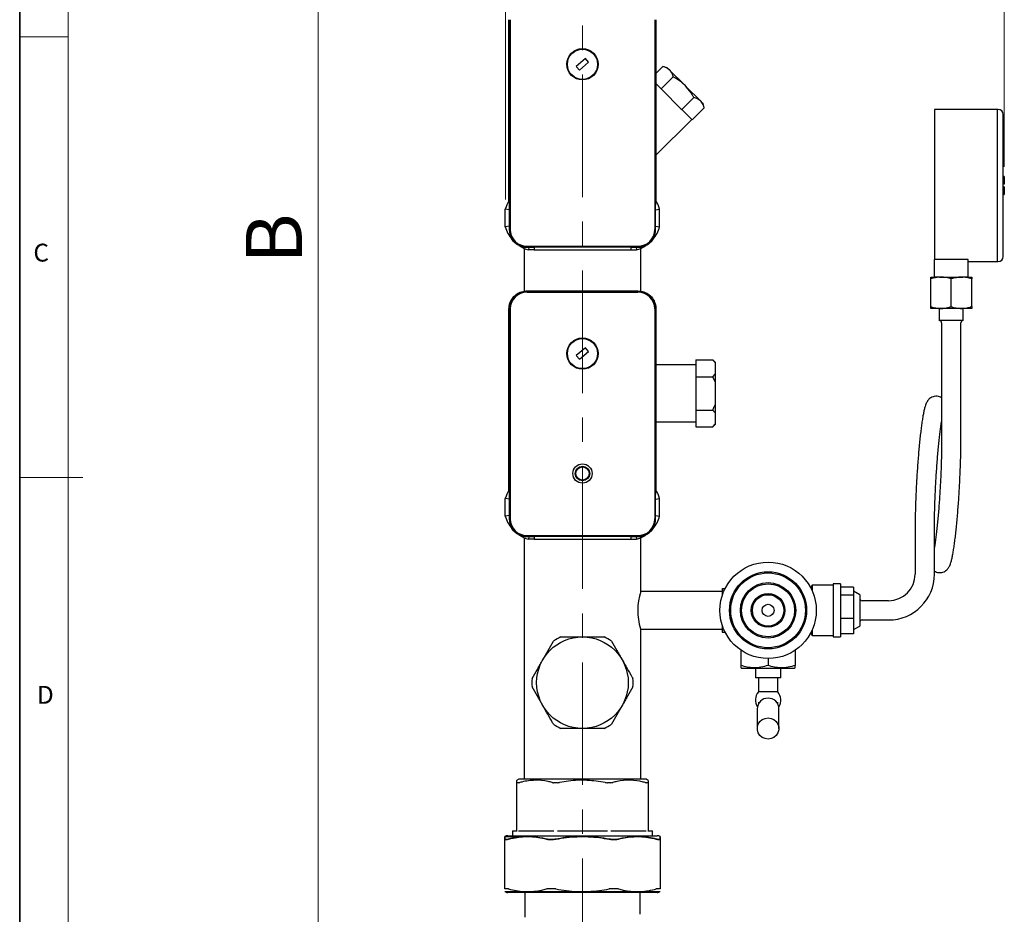
# Model space of a CAD drawing. Units: millimetres. Extents: x 6 to 413, y 7 to 291.
# Drawn here: x 6 to 108, y 104 to 197 of the extents above; entities that cross this region are included whole.
import ezdxf

# ---------------------------------------------------------------- set-up
doc = ezdxf.new("R2010")
doc.units = ezdxf.units.MM
doc.linetypes.add('CENTERX2', pattern=[20.32, 12.7, -2.54, 2.54, -2.54])
doc.styles.add('SLDTEXTSTYLE1', font='TXT', dxfattribs={"width": 0.605})
doc.styles.add('SLDTEXTSTYLE2', font='TXT', dxfattribs={"width": 0.75})
doc.dimstyles.new('SLDDIMSTYLE1', dxfattribs={"dimtxt": 5.650301, "dimasz": 3.302, "dimexe": 0, "dimexo": 0.0625, "dimgap": 1.412575, "dimtad": 1, "dimlfac": 4, "dimrnd": 1e-09, "dimzin": 12, "dimdsep": 46, "dimtxsty": 'SLDTEXTSTYLE1', "dimsah": 1, "dimcen": 0.09, "dimadec": 0, "dimazin": 3, "dimtfac": 1, "dimtofl": 0, "dimtmove": 0, "dimatfit": 3, "dimfxl": 1, "dimfrac": 2, "dimtolj": 1, "dimtzin": 12, "dimarcsym": 0})

# ---------------------------------------------------------------- blocks, each defined once
blk = doc.blocks.new('_D_4')
at = {"color": 7, "linetype": 'Continuous', "lineweight": 0}
for p, q in [((58.36, 249.27), (36.24, 249.27)), ((37.24, 249.27), (37.24, 98.77)), ((58.36, 98.77), (36.24, 98.77))]:
    blk.add_line(p, q, dxfattribs=at)
at = {"color": 7, "linetype": 'Continuous', "lineweight": 18}
for points in [[(37.24, 249.27), (36.73, 245.97), (37.74, 245.97)], [(37.24, 98.77), (37.74, 102.07), (36.73, 102.07)]]:
    blk.add_solid(points, dxfattribs=at)
at = {"color": 7, "linetype": 'Continuous', "lineweight": 18, "insert": (29.73, 171.22), "char_height": 5.82, "attachment_point": 1, "rotation": 90, "style": 'SLDTEXTSTYLE1'}
blk.add_mtext('B', dxfattribs=at)
blk = doc.blocks.new('_D_5')
at = {"color": 7, "linetype": 'Continuous', "lineweight": 0}
for p, q in [((56.64, 177.88), (56.64, 260.6)), ((64.64, 252.79), (64.64, 260.6)), ((64.64, 259.6), (56.64, 259.6))]:
    blk.add_line(p, q, dxfattribs=at)
at = {"color": 7, "linetype": 'Continuous', "lineweight": 18}
for points in [[(56.64, 259.6), (59.94, 259.09), (59.94, 260.11)], [(64.64, 259.6), (61.34, 260.11), (61.34, 259.09)]]:
    blk.add_solid(points, dxfattribs=at)
at = {"color": 7, "linetype": 'Continuous', "lineweight": 18, "insert": (57.84, 267.11), "char_height": 5.82, "attachment_point": 1, "style": 'SLDTEXTSTYLE1'}
blk.add_mtext('C', dxfattribs=at)
blk = doc.blocks.new('_D_6')
at = {"color": 7, "linetype": 'Continuous', "lineweight": 0}
for p, q in [((64.64, 252.79), (64.64, 260.66)), ((108.39, 181.26), (108.39, 260.66)), ((64.64, 259.66), (108.39, 259.66))]:
    blk.add_line(p, q, dxfattribs=at)
at = {"color": 7, "linetype": 'Continuous', "lineweight": 18}
for points in [[(64.64, 259.66), (67.94, 259.15), (67.94, 260.17)], [(108.39, 259.66), (105.09, 260.17), (105.09, 259.15)]]:
    blk.add_solid(points, dxfattribs=at)
at = {"color": 7, "linetype": 'Continuous', "lineweight": 18, "insert": (83.71, 267.17), "char_height": 5.82, "attachment_point": 1, "style": 'SLDTEXTSTYLE1'}
blk.add_mtext('D', dxfattribs=at)

msp = doc.modelspace()

# ---------------------------------------------------------------- linework, layer by layer
at = {"color": 7, "linetype": 'Continuous', "lineweight": 35}
msp.add_line((6.2734, 291.1062), (6.2734, 7.1062), dxfattribs=at)
at = {"color": 7, "linetype": 'Continuous', "lineweight": 18}
for p, q in [((11.2973, 286.1523), (11.2973, 12.1436)), ((6.2734, 194.7523), (11.2973, 194.7523)), ((6.2734, 149.0523), (12.8156, 149.0523))]:
    msp.add_line(p, q, dxfattribs=at)
at = {"color": 7, "linetype": 'CENTERX2', "lineweight": 18}
msp.add_line((64.6376, 251.79), (64.6376, 95.6604), dxfattribs=at)
at = {"color": 7, "linetype": 'Continuous', "lineweight": 25}
for p, q in [((57.0126, 177.7445), (57.0126, 196.5227)), ((57.0876, 174.7706), (57.0876, 196.5227)), ((57.1376, 196.5227), (57.1376, 174.7706)), ((72.1376, 196.5227), (72.1376, 174.7706)), ((72.1876, 196.5227), (72.1876, 174.7706)), ((72.2626, 196.5227), (72.2626, 177.7445)), ((64.9542, 192.4908), (63.9987, 191.6847)), ((64.3211, 191.3026), (65.2766, 192.1086)), ((65.2766, 192.1086), (64.9542, 192.4908)), ((63.9987, 191.6847), (64.3211, 191.3026)), ((72.2626, 190.9333), (72.99, 191.6607)), ((73.4379, 191.5406), (72.99, 191.6607)), ((73.4379, 191.5406), (73.6355, 191.3431)), ((73.6355, 191.3431), (73.7441, 191.2345)), ((73.7441, 191.2345), (75.1887, 189.7899)), ((72.8114, 189.3387), (74.0617, 190.589)), ((72.7611, 189.3891), (72.2756, 189.8746)), ((72.7611, 189.3891), (72.8114, 189.3387)), ((72.8114, 189.3387), (72.912, 189.2381)), ((74.8541, 187.2961), (72.912, 189.2381)), ((75.1887, 189.7899), (75.4059, 189.5727)), ((75.4059, 189.5727), (76.8505, 188.1281)), ((74.9547, 187.1954), (76.205, 188.4457)), ((76.8505, 188.1281), (76.959, 188.0195)), ((76.959, 188.0195), (77.1566, 187.822)), ((74.8541, 187.2961), (74.9547, 187.1954)), ((74.9547, 187.1954), (75.005, 187.1451)), ((75.9761, 186.1741), (75.005, 187.1451)), ((76.0264, 186.1238), (77.2766, 187.3741)), ((77.2766, 187.3741), (77.1566, 187.822)), ((107.6376, 187.2009), (101.1376, 187.2009)), ((101.1376, 187.2009), (101.1376, 171.6478)), ((107.7626, 187.2009), (107.6376, 187.2009)), ((107.6376, 187.2009), (107.6376, 171.4509)), ((72.2626, 182.4571), (75.9779, 186.1723)), ((75.9761, 186.1741), (76.0264, 186.1238)), ((108.2626, 171.9509), (108.2626, 186.7009)), ((108.3876, 180.2634), (108.2626, 180.2634)), ((108.3876, 180.2634), (108.3876, 179.4509)), ((108.3876, 179.4509), (108.2626, 179.4509)), ((108.3876, 179.2009), (108.2626, 179.2009)), ((108.3876, 179.2009), (108.3876, 178.3884)), ((108.2626, 178.3884), (108.3876, 178.3884)), ((56.6376, 175.0406), (56.6376, 176.8777)), ((57.0686, 176.8171), (56.6376, 176.8777)), ((57.0686, 176.8171), (57.0686, 175.1013)), ((72.2067, 176.8171), (72.6376, 176.8777)), ((72.2067, 175.1013), (72.2067, 176.8171)), ((72.6376, 175.0406), (72.6376, 176.8777)), ((57.0686, 175.1013), (56.6376, 175.0406)), ((72.2067, 175.1013), (72.6376, 175.0406)), ((58.6001, 172.7979), (58.6001, 168.3648)), ((58.8866, 173.0217), (70.3887, 173.0217)), ((59.6376, 172.9717), (58.8866, 172.9717)), ((59.0716, 172.934), (59.0316, 172.6467)), ((59.6376, 172.6467), (59.0316, 172.6467)), ((59.0716, 172.934), (59.6376, 172.934)), ((59.6376, 172.9717), (59.6376, 172.6467)), ((59.6376, 172.9717), (69.6376, 172.9717)), ((59.6376, 172.6467), (69.6376, 172.6467)), ((62.1376, 173.0217), (62.1376, 172.9717)), ((67.1376, 173.0217), (67.1376, 172.9717)), ((69.6376, 172.9717), (69.6376, 172.6467)), ((70.3887, 172.9717), (69.6376, 172.9717)), ((69.6376, 172.934), (70.2037, 172.934)), ((69.6376, 172.6467), (70.2437, 172.6467)), ((70.2037, 172.934), (70.2437, 172.6467)), ((70.6751, 168.3479), (70.6751, 172.7979)), ((104.6376, 171.6478), (101.1376, 171.6478)), ((101.1376, 169.8259), (101.1376, 171.6478)), ((104.6376, 169.8259), (104.6376, 171.6478)), ((104.6376, 171.4509), (107.6376, 171.4509)), ((107.6376, 171.4509), (107.7626, 171.4509)), ((100.7626, 169.8259), (101.1376, 169.8259)), ((100.7626, 166.7657), (100.7626, 169.6361)), ((101.6687, 169.8259), (101.1376, 169.8259)), ((101.6822, 169.8259), (101.8251, 169.8259)), ((101.8251, 169.8259), (103.9501, 169.8259)), ((102.8876, 166.7657), (102.8876, 169.6361)), ((103.9501, 169.8259), (104.0931, 169.8259)), ((104.6376, 169.8259), (104.0931, 169.8259)), ((104.6376, 169.8259), (105.0126, 169.8259)), ((105.0126, 166.7657), (105.0126, 169.6361)), ((58.8866, 168.3967), (70.3887, 168.3967)), ((58.8866, 168.3217), (70.3887, 168.3217)), ((58.8866, 168.2717), (70.3887, 168.2717)), ((57.0126, 147.7445), (57.0126, 166.5227)), ((57.0876, 144.7706), (57.0876, 166.5227)), ((57.1376, 166.5227), (57.1376, 144.7706)), ((72.1376, 166.5227), (72.1376, 144.7706)), ((72.1876, 166.5227), (72.1876, 144.7706)), ((72.2626, 166.5227), (72.2626, 147.7445)), ((101.8251, 166.5759), (100.7626, 166.5759)), ((101.6376, 166.5759), (101.6376, 165.3259)), ((103.9501, 166.5759), (101.8251, 166.5759)), ((105.0126, 166.5759), (103.9501, 166.5759)), ((104.1376, 165.3259), (104.1376, 166.5759)), ((104.1376, 165.3259), (101.6376, 165.3259)), ((101.8876, 165.0759), (101.8876, 157.63)), ((103.8876, 157.63), (103.8876, 165.0759)), ((64.9542, 162.4908), (63.9987, 161.6847)), ((65.2766, 162.1086), (64.9542, 162.4908)), ((63.9987, 161.6847), (64.3211, 161.3026)), ((64.3211, 161.3026), (65.2766, 162.1086)), ((76.3876, 160.7342), (72.2626, 160.7342)), ((76.3876, 161.2358), (78.1485, 161.2358)), ((76.3876, 161.2358), (76.3876, 159.5037)), ((78.3876, 160.9967), (78.1485, 161.2358)), ((78.3876, 160.9967), (78.3876, 160.9615)), ((78.3876, 160.9615), (78.3876, 159.778)), ((76.3876, 159.5037), (76.3876, 156.0396)), ((76.3876, 159.5037), (78.1485, 159.5037)), ((78.1485, 159.5037), (78.3876, 159.778)), ((78.3876, 158.9552), (78.1485, 159.5037)), ((78.3876, 159.778), (78.3876, 158.9552)), ((78.3876, 158.9552), (78.3876, 156.5882)), ((101.8876, 157.63), (101.8876, 152.9511)), ((103.8876, 152.9511), (103.8876, 157.63)), ((78.3876, 156.5882), (78.3876, 155.7653)), ((76.3876, 156.0396), (76.3876, 154.3076)), ((76.3876, 156.0396), (78.1485, 156.0396)), ((78.3876, 155.7653), (78.3876, 154.5819)), ((72.2626, 154.8092), (76.3876, 154.8092)), ((76.3876, 154.3076), (78.1485, 154.3076)), ((78.1485, 154.3076), (78.3876, 154.5819)), ((78.1485, 154.3076), (78.3876, 154.5467)), ((78.3876, 154.5819), (78.3876, 154.5467)), ((56.6376, 145.0406), (56.6376, 146.8777)), ((57.0686, 146.8171), (56.6376, 146.8777)), ((57.0686, 146.8171), (57.0686, 145.1013)), ((72.2067, 146.8171), (72.6376, 146.8777)), ((72.2067, 145.1013), (72.2067, 146.8171)), ((72.6376, 145.0406), (72.6376, 146.8777)), ((57.0686, 145.1013), (56.6376, 145.0406)), ((72.2067, 145.1013), (72.6376, 145.0406)), ((58.8866, 143.0217), (70.3887, 143.0217)), ((59.6376, 142.9717), (58.8866, 142.9717)), ((59.6376, 142.9717), (59.6376, 142.6467)), ((59.6376, 142.9717), (69.6376, 142.9717)), ((62.1376, 143.0217), (62.1376, 142.9717)), ((67.1376, 143.0217), (67.1376, 142.9717)), ((69.6376, 142.9717), (69.6376, 142.6467)), ((70.3887, 142.9717), (69.6376, 142.9717)), ((99.1376, 143.7006), (99.1376, 139.0217)), ((101.1376, 139.0217), (101.1376, 143.7006)), ((58.6001, 142.7979), (58.6001, 117.7717)), ((59.0716, 142.934), (59.0316, 142.6467)), ((59.6376, 142.6467), (59.0316, 142.6467)), ((59.0716, 142.934), (59.6376, 142.934)), ((59.6376, 142.6467), (69.6376, 142.6467)), ((69.6376, 142.934), (70.2037, 142.934)), ((69.6376, 142.6467), (70.2437, 142.6467)), ((70.2037, 142.934), (70.2437, 142.6467)), ((70.6751, 137.2092), (70.6751, 142.7979)), ((88.465, 137.8967), (88.3035, 137.6169)), ((90.6376, 137.8967), (88.465, 137.8967)), ((88.465, 137.8967), (88.465, 137.2836)), ((91.3876, 138.0217), (90.6376, 138.0217)), ((90.6376, 138.0217), (90.6376, 132.5217)), ((91.3876, 138.0217), (91.3876, 132.5217)), ((79.1376, 137.2092), (70.6751, 137.2092)), ((79.1376, 137.545), (79.4343, 137.545)), ((79.1376, 137.545), (79.1376, 136.8329)), ((92.7626, 137.6907), (91.3876, 137.6907)), ((92.7626, 136.8374), (91.3876, 136.8374)), ((92.7626, 137.6907), (92.7626, 136.8374)), ((93.3876, 136.8967), (92.7626, 137.2717)), ((92.7626, 136.8374), (92.7626, 134.4184)), ((93.3876, 136.8967), (93.3876, 133.6467)), ((96.3876, 136.2717), (93.6376, 136.2717)), ((92.7626, 134.4184), (91.3876, 134.4184)), ((92.7626, 134.4184), (92.7626, 132.8527)), ((93.6376, 134.2717), (96.3876, 134.2717)), ((70.6751, 117.7717), (70.6751, 133.3342)), ((70.6751, 133.3342), (79.1376, 133.3342)), ((79.1376, 133.7104), (79.1376, 132.9984)), ((79.1376, 132.9984), (79.4343, 132.9984)), ((88.3035, 132.9264), (88.465, 132.6467)), ((88.465, 133.2597), (88.465, 132.6467)), ((92.7626, 132.8527), (91.3876, 132.8527)), ((92.7626, 133.2717), (93.3876, 133.6467)), ((88.465, 132.6467), (90.6376, 132.6467)), ((90.6376, 132.5217), (91.3876, 132.5217)), ((81.0731, 131.1391), (81.0731, 129.5603)), ((86.7022, 131.1391), (86.7022, 129.5603)), ((83.8876, 130.2717), (83.8876, 129.5603)), ((81.0731, 129.309), (81.1376, 129.2717)), ((81.1376, 129.2717), (83.8876, 129.2717)), ((82.5751, 129.2717), (82.5751, 128.2717)), ((83.8876, 129.2717), (86.6376, 129.2717)), ((85.2001, 128.2717), (85.2001, 129.2717)), ((86.6376, 129.2717), (86.7022, 129.309)), ((85.2001, 128.2717), (82.5751, 128.2717)), ((82.8876, 128.2717), (82.8876, 126.8093)), ((84.8876, 126.8093), (84.8876, 128.2717)), ((84.8876, 126.8093), (82.8876, 126.8093)), ((82.8876, 125.7594), (82.8876, 125.5642)), ((84.8876, 125.5642), (84.8876, 125.7594)), ((82.7626, 125.0632), (82.7626, 123.0217)), ((85.0126, 123.0217), (85.0126, 125.0632)), ((58.0372, 117.7717), (57.8123, 117.6418)), ((69.3049, 117.7717), (58.0372, 117.7717)), ((71.2381, 117.7717), (69.3049, 117.7717)), ((71.463, 117.6418), (71.2381, 117.7717)), ((57.8251, 112.3967), (57.8251, 117.4185)), ((58.0176, 117.3967), (57.8664, 117.3967)), ((62.0467, 117.3967), (61.6817, 117.3967)), ((67.5935, 117.3967), (67.2286, 117.3967)), ((71.4089, 117.3967), (71.2577, 117.3967)), ((71.4501, 117.4185), (71.4501, 112.3967)), ((57.3876, 112.3967), (57.3876, 111.8967)), ((57.3876, 112.3967), (57.8664, 112.3967)), ((58.0176, 112.3967), (61.6817, 112.3967)), ((62.0467, 112.3967), (67.2286, 112.3967)), ((67.5935, 112.3967), (71.2577, 112.3967)), ((71.4089, 112.3967), (71.8876, 112.3967)), ((71.8876, 111.8967), (71.8876, 112.3967)), ((56.5751, 106.3756), (56.5751, 111.5428)), ((56.5796, 111.8129), (58.9398, 111.8129)), ((56.8495, 111.5217), (56.6145, 111.5217)), ((56.6145, 111.5217), (56.8495, 111.5217)), ((56.8921, 111.8967), (70.1145, 111.8967)), ((61.6467, 111.5217), (61.0794, 111.5217)), ((61.0794, 111.5217), (61.6467, 111.5217)), ((68.1959, 111.5217), (67.6286, 111.5217)), ((67.6286, 111.5217), (68.1959, 111.5217)), ((70.1145, 111.8967), (72.3832, 111.8967)), ((72.6608, 111.5217), (72.4258, 111.5217)), ((72.4258, 111.5217), (72.6608, 111.5217)), ((72.7001, 111.5428), (72.7001, 106.3756)), ((56.8495, 106.3967), (56.6145, 106.3967)), ((61.6467, 106.3967), (61.0794, 106.3967)), ((68.1959, 106.3967), (67.6286, 106.3967)), ((72.6608, 106.3967), (72.4258, 106.3967)), ((56.5796, 106.1054), (70.3355, 106.1054)), ((72.3832, 106.0217), (56.8921, 106.0217)), ((58.6623, 106.0217), (58.6623, 103.4615)), ((70.3355, 106.1054), (72.6957, 106.1054)), ((70.613, 103.7502), (70.613, 106.0217))]:
    msp.add_line(p, q, dxfattribs=at)
at = {"color": 7, "linetype": 'Continuous', "lineweight": 25, "flags": 128}
msp.add_lwpolyline([(83.8876, 124.1152), (84.2046, 124.0709), (84.4959, 123.9416), (84.7379, 123.7378), (84.911, 123.4759), (85.0012, 123.1773), (85.0012, 122.8661), (84.911, 122.5674), (84.7379, 122.3056), (84.4959, 122.1018), (84.2046, 121.9725), (83.8876, 121.9282), (83.5707, 121.9725), (83.2794, 122.1018), (83.0374, 122.3056), (82.8643, 122.5674), (82.7741, 122.8661), (82.7741, 123.1773), (82.8643, 123.4759), (83.0374, 123.7378), (83.2794, 123.9416), (83.5707, 124.0709), (83.8876, 124.1152)], dxfattribs=at)
at = {"color": 7, "linetype": 'Continuous', "lineweight": 25}
for centre, radius in [((64.6376, 191.8967), 1.625), ((64.6376, 191.8967), 1.5625), ((64.6376, 161.8967), 1.625), ((64.6376, 161.8967), 1.5625), ((64.6376, 149.4595), 1), ((64.6376, 149.4595), 0.75), ((64.6376, 149.4595), 0.6875), ((83.8876, 135.2717), 5), ((83.8876, 135.2717), 4), ((83.8876, 135.2717), 3.875), ((83.8876, 135.2717), 2.875), ((83.8876, 135.2717), 2.75), ((83.8876, 135.2717), 1.75), ((83.8876, 135.2717), 1.625), ((83.8876, 135.2717), 0.625), ((64.6376, 127.7717), 4.75)]:
    msp.add_circle(centre, radius, dxfattribs=at)
for centre, radius, start, end in [((107.7626, 186.7009), 0.5, 0, 90), ((59.9501, 175.9592), 3.4375, 148.709555, 164.501267), ((69.3251, 175.9592), 3.4375, 15.498733, 31.290445), ((59.9501, 175.9592), 3.4375, 195.498733, 219.812493), ((69.3251, 175.9592), 3.4375, 320.187507, 344.501267), ((59.9501, 175.9592), 3.4375, 236.547913, 254.501267), ((69.3251, 175.9592), 3.4375, 285.498733, 303.452087), ((107.7626, 171.9509), 0.5, 270, 0), ((101.6376, 165.0759), 0.25, 0, 90), ((104.1376, 165.0759), 0.25, 90, 180), ((59.9501, 145.9592), 3.4375, 148.709555, 164.501267), ((69.3251, 145.9592), 3.4375, 15.498733, 31.290445), ((59.9501, 145.9592), 3.4375, 195.498733, 219.812493), ((69.3251, 145.9592), 3.4375, 320.187507, 344.501267), ((59.9501, 145.9592), 3.4375, 236.547913, 254.501267), ((69.3251, 145.9592), 3.4375, 285.498733, 303.452087), ((96.3876, 139.0217), 2.75, 270, 0), ((96.3876, 139.0217), 4.75, 270, 0), ((76.5432, 135.272), 6.1795, 161.731005, 198.019353), ((93.6376, 136.5217), 0.25, 180, 270), ((93.6376, 134.0217), 0.25, 90, 180), ((64.6376, 127.7717), 5.25, 115.208765, 124.791235), ((64.6376, 127.7717), 5.25, 55.208765, 64.791235), ((64.6376, 127.7717), 5.25, 175.208765, 184.791235), ((64.6376, 127.7717), 5.25, 355.208765, 4.791235), ((83.8876, 125.9592), 1.3125, 139.632406, 212.449265), ((83.8876, 125.9592), 1.3125, 327.550735, 40.367594), ((83.8707, 125.0487), 1.1082, 89.124461, 179.248314), ((83.9046, 125.0487), 1.1082, 0.751686, 90.875539), ((64.6376, 127.7717), 5.25, 235.208765, 244.791235), ((64.6376, 127.7717), 5.25, 295.208765, 304.791235), ((56.8921, 111.2717), 0.625, 90, 120), ((72.3832, 111.2717), 0.625, 60, 90), ((56.8921, 106.6467), 0.625, 240, 270), ((72.3832, 106.6467), 0.625, 270, 300)]:
    msp.add_arc(centre, radius, start, end, dxfattribs=at)
for centre, major_axis in [((58.8887, 174.7727), (-1.2389, -1.2389)), ((70.3866, 174.7727), (1.2389, -1.2389)), ((58.8887, 166.5206), (-1.2389, 1.2389)), ((70.3866, 166.5206), (1.2389, 1.2389)), ((58.8887, 144.7727), (-1.2389, -1.2389)), ((70.3866, 144.7727), (1.2389, -1.2389))]:
    msp.add_ellipse(centre, major_axis=major_axis, ratio=0.99878277, start_param=5.49839613, end_param=7.06797448, dxfattribs=at)
for points, knots in [([(73.6355, 191.3431), (73.5863, 191.3823), (73.4048, 191.5269), (73.1649, 191.6043), (72.99, 191.6607)], [0, 0, 0, 0, 0.271338459, 1, 1, 1, 1]), ([(74.0617, 190.589), (74.0471, 190.641), (73.9782, 190.8863), (73.8473, 191.0811), (73.7441, 191.2345)], [0, 0, 0, 0, 0.21208274, 1, 1, 1, 1]), ([(75.1887, 189.7899), (75.0952, 189.8734), (74.7507, 190.181), (74.3521, 190.417), (74.0617, 190.589)], [0, 0, 0, 0, 0.27133846, 1, 1, 1, 1]), ([(76.205, 188.4457), (76.1571, 188.531), (75.9312, 188.9334), (75.6374, 189.291), (75.4059, 189.5727)], [0, 0, 0, 0, 0.21208274, 1, 1, 1, 1]), ([(76.8505, 188.1281), (76.7642, 188.1926), (76.5775, 188.3321), (76.3352, 188.406), (76.205, 188.4457)], [0, 0, 0, 0, 0.46235452, 1, 1, 1, 1]), ([(77.2766, 187.3741), (77.2485, 187.4699), (77.177, 187.7136), (77.0413, 187.904), (76.959, 188.0195)], [0, 0, 0, 0, 0.39325093, 1, 1, 1, 1]), ([(57.0126, 177.7445), (57.0215, 177.6235), (57.0363, 177.4207), (57.0551, 177.1103), (57.0641, 176.9151), (57.0686, 176.8171)], [0, 0, 0, 0, 0.42416901, 0.71087618, 1, 1, 1, 1]), ([(72.2067, 176.8171), (72.2134, 176.958), (72.2248, 177.1962), (72.2444, 177.4973), (72.2566, 177.662), (72.2626, 177.7445)], [0, 0, 0, 0, 0.41949114, 0.70914392, 1, 1, 1, 1]), ([(57.0686, 175.1013), (57.0656, 175.0297), (57.0595, 174.8863), (57.0441, 174.6675), (57.0618, 174.4101), (57.1222, 174.1568), (57.208, 173.9366), (57.2753, 173.8184), (57.3093, 173.7587)], [0, 0, 0, 0, 0.157456508, 0.315715864, 0.521730265, 0.733824064, 0.865662145, 1, 1, 1, 1]), ([(58.8866, 172.9717), (58.7111, 172.9866), (58.36, 173.0164), (57.8771, 173.2517), (57.4602, 173.6262), (57.1504, 174.148), (57.1086, 174.5628), (57.0876, 174.7706)], [0, 0, 0, 0, 0.186468315, 0.373090751, 0.559814411, 0.779486878, 1, 1, 1, 1]), ([(72.1876, 174.7706), (72.1727, 174.5951), (72.1429, 174.244), (71.9076, 173.7611), (71.5331, 173.3442), (71.0113, 173.0344), (70.5965, 172.9926), (70.3887, 172.9717)], [0, 0, 0, 0, 0.18646831, 0.37309075, 0.55981441, 0.77948688, 1, 1, 1, 1]), ([(71.966, 173.7587), (72.006, 173.83), (72.0871, 173.9747), (72.1709, 174.2178), (72.2232, 174.4814), (72.2276, 174.7735), (72.2142, 174.9833), (72.2067, 175.1013)], [0, 0, 0, 0, 0.16001505, 0.32463859, 0.52608522, 0.73332646, 1, 1, 1, 1]), ([(58.0554, 173.091), (57.937, 173.158), (57.6412, 173.325), (57.4337, 173.5962), (57.3093, 173.7587)], [0, 0, 0, 0, 0.40069077, 1, 1, 1, 1]), ([(71.966, 173.7587), (71.9286, 173.7045), (71.7723, 173.4773), (71.5125, 173.2474), (71.2736, 173.1197), (71.2198, 173.091)], [0, 0, 0, 0, 0.19554037, 0.81889068, 1, 1, 1, 1]), ([(58.0554, 173.091), (58.2103, 173.0332), (58.5585, 172.9032), (58.8884, 172.923), (59.0716, 172.934)], [0, 0, 0, 0, 0.4447775, 1, 1, 1, 1]), ([(70.2037, 172.934), (70.337, 172.9266), (70.6072, 172.9116), (70.9586, 172.9784), (71.1609, 173.0656), (71.2198, 173.091)], [0, 0, 0, 0, 0.40832652, 0.82780047, 1, 1, 1, 1]), ([(101.8251, 169.8259), (101.8, 169.8256), (101.6092, 169.8239), (101.2496, 169.7825), (100.926, 169.6852), (100.7626, 169.6361)], [0, 0, 0, 0, 0.07008803, 0.5307834, 1, 1, 1, 1]), ([(100.7626, 169.6361), (100.7626, 169.6647), (100.7626, 169.776), (100.7626, 169.8046), (100.7626, 169.8259)], [0, 0, 0, 0, 0.25755135, 1, 1, 1, 1]), ([(102.8876, 169.6361), (102.7151, 169.6891), (102.3668, 169.7962), (102.0068, 169.8159), (101.8251, 169.8259)], [0, 0, 0, 0, 0.49545796, 1, 1, 1, 1]), ([(103.9501, 169.8259), (103.925, 169.8256), (103.7342, 169.8239), (103.3746, 169.7825), (103.051, 169.6852), (102.8876, 169.6361)], [0, 0, 0, 0, 0.07008803, 0.5307834, 1, 1, 1, 1]), ([(105.0126, 169.6361), (104.8401, 169.6891), (104.4918, 169.7962), (104.1318, 169.8159), (103.9501, 169.8259)], [0, 0, 0, 0, 0.49545796, 1, 1, 1, 1]), ([(105.0126, 169.8259), (105.0126, 169.8046), (105.0126, 169.776), (105.0126, 169.6647), (105.0126, 169.6361)], [0, 0, 0, 0, 0.74244865, 1, 1, 1, 1]), ([(57.0126, 166.5227), (57.0334, 166.7337), (57.075, 167.1558), (57.3988, 167.7181), (57.8751, 168.1411), (58.4014, 168.3646), (58.7487, 168.3876), (58.8866, 168.3967)], [0, 0, 0, 0, 0.21496733, 0.430128, 0.6450365, 0.85900175, 1, 1, 1, 1]), ([(57.0876, 166.5227), (57.1026, 166.6982), (57.1324, 167.0493), (57.3677, 167.5322), (57.7422, 167.9491), (58.264, 168.2589), (58.6788, 168.3007), (58.8866, 168.3217)], [0, 0, 0, 0, 0.18646831, 0.37309075, 0.55981441, 0.77948688, 1, 1, 1, 1]), ([(70.3887, 168.3967), (70.5996, 168.3759), (71.0217, 168.3344), (71.584, 168.0105), (72.007, 167.5343), (72.2306, 167.0079), (72.2535, 166.6607), (72.2626, 166.5227)], [0, 0, 0, 0, 0.21494861, 0.43011878, 0.64501557, 0.85897277, 1, 1, 1, 1]), ([(70.3887, 168.3217), (70.5642, 168.3068), (70.9153, 168.2769), (71.3982, 168.0416), (71.8151, 167.6671), (72.1249, 167.1454), (72.1667, 166.7305), (72.1876, 166.5227)], [0, 0, 0, 0, 0.18646831, 0.37309075, 0.55981441, 0.77948688, 1, 1, 1, 1]), ([(100.7626, 166.7657), (100.9352, 166.7126), (101.2835, 166.6055), (101.6435, 166.5858), (101.8251, 166.5759)], [0, 0, 0, 0, 0.49545796, 1, 1, 1, 1]), ([(100.7626, 166.5759), (100.7626, 166.5971), (100.7626, 166.6258), (100.7626, 166.737), (100.7626, 166.7657)], [0, 0, 0, 0, 0.74244865, 1, 1, 1, 1]), ([(101.8251, 166.5759), (101.8503, 166.5761), (102.041, 166.5778), (102.4006, 166.6193), (102.7243, 166.7166), (102.8876, 166.7657)], [0, 0, 0, 0, 0.07008803, 0.5307834, 1, 1, 1, 1]), ([(102.8876, 166.7657), (103.0602, 166.7126), (103.4085, 166.6055), (103.7685, 166.5858), (103.9501, 166.5759)], [0, 0, 0, 0, 0.49545796, 1, 1, 1, 1]), ([(103.9501, 166.5759), (103.9753, 166.5761), (104.166, 166.5778), (104.5256, 166.6193), (104.8493, 166.7166), (105.0126, 166.7657)], [0, 0, 0, 0, 0.07008803, 0.5307834, 1, 1, 1, 1]), ([(105.0126, 166.7657), (105.0126, 166.737), (105.0126, 166.6258), (105.0126, 166.5971), (105.0126, 166.5759)], [0, 0, 0, 0, 0.25755135, 1, 1, 1, 1]), ([(78.3876, 160.9615), (78.3762, 160.9768), (78.3064, 161.0702), (78.2204, 161.1604), (78.1485, 161.2358)], [0, 0, 0, 0, 0.1635875, 1, 1, 1, 1]), ([(101.8876, 157.3083), (101.8208, 157.3462), (101.6789, 157.4265), (101.4104, 157.4816), (101.1316, 157.4662), (100.8811, 157.3824), (100.683, 157.2603), (100.5329, 157.1209), (100.4205, 156.9764), (100.3311, 156.8243), (100.2492, 156.6427), (100.1657, 156.4), (100.0812, 156.0792), (99.9945, 155.6683), (99.9118, 155.2004), (99.8305, 154.6664), (99.7526, 154.0846), (99.6776, 153.4553), (99.6056, 152.782), (99.5369, 152.0698), (99.4721, 151.3246), (99.4116, 150.5528), (99.3561, 149.7614), (99.3059, 148.9577), (99.2615, 148.1491), (99.2233, 147.343), (99.1918, 146.547), (99.167, 145.7682), (99.1496, 145.0148), (99.1394, 144.321), (99.1382, 143.8978), (99.1376, 143.7006)], [0, 0, 0, 0, 0.01470487, 0.03118873, 0.04876258, 0.06480524, 0.08008696, 0.09541166, 0.11173814, 0.1306444, 0.15488079, 0.1902877, 0.23749329, 0.28088481, 0.32675323, 0.37080167, 0.41401242, 0.45678563, 0.49930346, 0.54166198, 0.58391711, 0.62610407, 0.66824665, 0.71036217, 0.75246432, 0.79456499, 0.83667238, 0.87879799, 0.92095568, 0.96316291, 1, 1, 1, 1]), ([(78.1485, 156.0396), (78.1759, 156.0951), (78.2639, 156.2742), (78.3371, 156.46), (78.3876, 156.5882)], [0, 0, 0, 0, 0.30999341, 1, 1, 1, 1]), ([(78.3876, 155.7653), (78.3762, 155.7806), (78.3064, 155.8741), (78.2204, 155.9642), (78.1485, 156.0396)], [0, 0, 0, 0, 0.1635875, 1, 1, 1, 1]), ([(101.1376, 143.7006), (101.1378, 143.8147), (101.1384, 144.1447), (101.1449, 144.7243), (101.1594, 145.446), (101.181, 146.1979), (101.2095, 146.9715), (101.2446, 147.759), (101.2859, 148.5523), (101.3332, 149.3433), (101.3857, 150.1239), (101.4431, 150.886), (101.5047, 151.6219), (101.5699, 152.324), (101.6378, 152.9846), (101.7078, 153.5975), (101.7787, 154.1517), (101.8392, 154.58), (101.8751, 154.7951), (101.8876, 154.8703)], [0, 0, 0, 0, 0.032804452, 0.094912728, 0.1571604, 0.21952757, 0.281974331, 0.344471891, 0.406997978, 0.469533865, 0.53205781, 0.594550215, 0.656989695, 0.719349097, 0.781591505, 0.84366375, 0.905485185, 0.966927268, 1, 1, 1, 1]), ([(101.1376, 139.3434), (101.2045, 139.3055), (101.3464, 139.2252), (101.6149, 139.1702), (101.8936, 139.1855), (102.1442, 139.2693), (102.3423, 139.3914), (102.4924, 139.5309), (102.6048, 139.6754), (102.6942, 139.8274), (102.7761, 140.0091), (102.8596, 140.2517), (102.944, 140.5725), (103.0308, 140.9835), (103.1135, 141.4513), (103.1948, 141.9853), (103.2727, 142.5672), (103.3477, 143.1964), (103.4197, 143.8697), (103.4884, 144.5819), (103.5532, 145.3271), (103.6136, 146.0989), (103.6692, 146.8903), (103.7194, 147.694), (103.7638, 148.5026), (103.802, 149.3087), (103.8335, 150.1047), (103.8582, 150.8835), (103.8757, 151.6369), (103.8859, 152.3308), (103.8871, 152.7539), (103.8876, 152.9511)], [0, 0, 0, 0, 0.01470487, 0.03118873, 0.04876258, 0.06480524, 0.08008696, 0.09541166, 0.11173814, 0.1306444, 0.15488079, 0.1902877, 0.23749329, 0.28088481, 0.32675323, 0.37080167, 0.41401242, 0.45678563, 0.49930346, 0.54166198, 0.58391711, 0.62610407, 0.66824665, 0.71036217, 0.75246432, 0.79456499, 0.83667238, 0.87879799, 0.92095568, 0.96316291, 1, 1, 1, 1]), ([(101.8876, 152.9511), (101.8874, 152.8371), (101.8869, 152.507), (101.8804, 151.9274), (101.8659, 151.2057), (101.8443, 150.4538), (101.8158, 149.6802), (101.7807, 148.8927), (101.7393, 148.0994), (101.6921, 147.3084), (101.6395, 146.5278), (101.5821, 145.7657), (101.5205, 145.0298), (101.4554, 144.3277), (101.3875, 143.6672), (101.3175, 143.0542), (101.2466, 142.5), (101.1861, 142.0717), (101.1502, 141.8567), (101.1376, 141.7814)], [0, 0, 0, 0, 0.03280445, 0.09491273, 0.1571604, 0.21952757, 0.28197433, 0.34447189, 0.40699798, 0.46953386, 0.53205781, 0.59455021, 0.65698969, 0.7193491, 0.78159151, 0.84366375, 0.90548518, 0.96692727, 1, 1, 1, 1]), ([(57.0126, 147.7445), (57.0216, 147.6244), (57.0426, 147.3413), (57.0591, 147.0086), (57.0686, 146.8171)], [0, 0, 0, 0, 0.42445378, 1, 1, 1, 1]), ([(72.2067, 146.8171), (72.2134, 146.9581), (72.2295, 147.2943), (72.2505, 147.5792), (72.2626, 147.7445)], [0, 0, 0, 0, 0.41960464, 1, 1, 1, 1]), ([(57.0686, 145.1013), (57.0586, 144.9638), (57.0354, 144.6447), (57.0851, 144.1876), (57.2465, 143.8789), (57.3093, 143.7587)], [0, 0, 0, 0, 0.316299446, 0.733824551, 1, 1, 1, 1]), ([(71.966, 143.7587), (72.0404, 143.9063), (72.2086, 144.2398), (72.2338, 144.688), (72.2144, 144.9841), (72.2067, 145.1013)], [0, 0, 0, 0, 0.32432706, 0.73265818, 1, 1, 1, 1]), ([(58.8866, 142.9717), (58.7111, 142.9866), (58.36, 143.0164), (57.8771, 143.2517), (57.4602, 143.6262), (57.1504, 144.148), (57.1086, 144.5628), (57.0876, 144.7706)], [0, 0, 0, 0, 0.18646831, 0.37309075, 0.55981441, 0.77948688, 1, 1, 1, 1]), ([(72.1876, 144.7706), (72.1727, 144.5951), (72.1429, 144.244), (71.9076, 143.7611), (71.5331, 143.3442), (71.0113, 143.0344), (70.5965, 142.9926), (70.3887, 142.9717)], [0, 0, 0, 0, 0.186468315, 0.373090751, 0.559814411, 0.779486878, 1, 1, 1, 1]), ([(58.0554, 143.091), (57.937, 143.158), (57.6412, 143.325), (57.4337, 143.5962), (57.3093, 143.7587)], [0, 0, 0, 0, 0.40069077, 1, 1, 1, 1]), ([(58.0554, 143.091), (58.2103, 143.0332), (58.5585, 142.9032), (58.8884, 142.923), (59.0716, 142.934)], [0, 0, 0, 0, 0.4447775, 1, 1, 1, 1]), ([(70.2037, 142.934), (70.337, 142.9266), (70.6072, 142.9116), (70.9586, 142.9784), (71.1609, 143.0656), (71.2198, 143.091)], [0, 0, 0, 0, 0.40832652, 0.82780047, 1, 1, 1, 1]), ([(71.966, 143.7587), (71.9286, 143.7045), (71.7723, 143.4773), (71.5125, 143.2474), (71.2736, 143.1197), (71.2198, 143.091)], [0, 0, 0, 0, 0.19554037, 0.818890679, 1, 1, 1, 1]), ([(60.524, 130.1467), (60.7107, 130.4699), (61.0851, 131.1185), (61.456, 131.7609), (61.6421, 132.0832)], [0, 0, 0, 0, 0.49842059, 1, 1, 1, 1]), ([(62.4016, 132.5217), (62.7714, 132.5217), (63.5132, 132.5217), (64.2621, 132.5217), (64.6376, 132.5217)], [0, 0, 0, 0, 0.4985893, 1, 1, 1, 1]), ([(64.6376, 132.5217), (65.0109, 132.5217), (65.7598, 132.5217), (66.5016, 132.5217), (66.8737, 132.5217)], [0, 0, 0, 0, 0.49842059, 1, 1, 1, 1]), ([(67.6332, 132.0832), (67.8182, 131.7629), (68.1891, 131.1204), (68.5635, 130.4719), (68.7513, 130.1467)], [0, 0, 0, 0, 0.4985893, 1, 1, 1, 1]), ([(59.406, 128.2102), (59.5909, 128.5305), (59.9618, 129.1729), (60.3363, 129.8215), (60.524, 130.1467)], [0, 0, 0, 0, 0.4985893, 1, 1, 1, 1]), ([(68.7513, 130.1467), (69.0938, 129.5533), (69.4682, 128.9049), (69.8379, 128.2645), (69.8693, 128.2102)], [0, 0, 0, 0, 0.91513178, 1, 1, 1, 1]), ([(83.8876, 129.5603), (83.6434, 129.4877), (83.1495, 129.3409), (82.4177, 129.2872), (81.7183, 129.3661), (81.2894, 129.4952), (81.0731, 129.5603)], [0, 0, 0, 0, 0.26460706, 0.53495216, 0.7653454, 1, 1, 1, 1]), ([(81.0731, 129.5603), (81.0731, 129.5234), (81.0731, 129.4153), (81.0731, 129.3117), (81.0731, 129.3233), (81.0731, 129.327)], [0, 0, 0, 0, 0.259867205, 0.759002249, 1, 1, 1, 1]), ([(86.7022, 129.5603), (86.4579, 129.4877), (85.9641, 129.3409), (85.2323, 129.2872), (84.5328, 129.3661), (84.104, 129.4952), (83.8876, 129.5603)], [0, 0, 0, 0, 0.26460706, 0.53495216, 0.7653454, 1, 1, 1, 1]), ([(86.7022, 129.3261), (86.7022, 129.3224), (86.7022, 129.3105), (86.7022, 129.4135), (86.7022, 129.5234), (86.7022, 129.5603)], [0, 0, 0, 0, 0.22815314, 0.74012607, 1, 1, 1, 1]), ([(60.524, 125.3967), (60.3374, 125.7199), (59.9629, 126.3685), (59.592, 127.0109), (59.406, 127.3332)], [0, 0, 0, 0, 0.49842059, 1, 1, 1, 1]), ([(69.8693, 127.3332), (69.6844, 127.0129), (69.3135, 126.3704), (68.939, 125.7219), (68.7513, 125.3967)], [0, 0, 0, 0, 0.4985893, 1, 1, 1, 1]), ([(61.6421, 123.4602), (61.6107, 123.5145), (61.2409, 124.1549), (60.8666, 124.8033), (60.524, 125.3967)], [0, 0, 0, 0, 0.08486822, 1, 1, 1, 1]), ([(68.7513, 125.3967), (68.5646, 125.0734), (68.1902, 124.4249), (67.8193, 123.7824), (67.6332, 123.4602)], [0, 0, 0, 0, 0.49842059, 1, 1, 1, 1]), ([(64.6376, 123.0217), (64.2644, 123.0217), (63.5155, 123.0217), (62.7737, 123.0217), (62.4016, 123.0217)], [0, 0, 0, 0, 0.49842059, 1, 1, 1, 1]), ([(66.8737, 123.0217), (66.5039, 123.0217), (65.762, 123.0217), (65.0131, 123.0217), (64.6376, 123.0217)], [0, 0, 0, 0, 0.4985893, 1, 1, 1, 1]), ([(57.8251, 117.4185), (57.8251, 117.5313), (57.8251, 117.6733), (57.8251, 117.6287), (57.8251, 117.6196)], [0, 0, 0, 0, 0.79496813, 1, 1, 1, 1]), ([(61.4946, 117.4185), (61.3538, 117.4537), (60.7686, 117.5997), (59.7087, 117.7005), (58.7294, 117.5698), (58.2102, 117.4351), (58.1463, 117.4185)], [0, 0, 0, 0, 0.12741973, 0.52960966, 0.94211126, 1, 1, 1, 1]), ([(67.0052, 117.4185), (66.3805, 117.5122), (65.1162, 117.7019), (63.5189, 117.6296), (62.5762, 117.4702), (62.2701, 117.4185)], [0, 0, 0, 0, 0.39742663, 0.80434527, 1, 1, 1, 1]), ([(71.1289, 117.4185), (71.0651, 117.4351), (70.5572, 117.5668), (69.5784, 117.7003), (68.518, 117.6026), (67.9215, 117.4537), (67.7807, 117.4185)], [0, 0, 0, 0, 0.0578888, 0.46016557, 0.87258012, 1, 1, 1, 1]), ([(71.4501, 117.6196), (71.4501, 117.6169), (71.4501, 117.6125), (71.4501, 117.4731), (71.4501, 117.4185)], [0, 0, 0, 0, 0.608747082, 1, 1, 1, 1]), ([(57.8251, 117.4185), (57.8299, 117.409), (57.8357, 117.3974), (57.8618, 117.3968), (57.8664, 117.3967)], [0, 0, 0, 0, 0.824739455, 1, 1, 1, 1]), ([(58.0176, 117.3967), (58.048, 117.3993), (58.0848, 117.4024), (58.1372, 117.4161), (58.1463, 117.4185)], [0, 0, 0, 0, 0.824744405, 1, 1, 1, 1]), ([(61.4946, 117.4185), (61.5424, 117.409), (61.6003, 117.3974), (61.6696, 117.3968), (61.6817, 117.3967)], [0, 0, 0, 0, 0.82473945, 1, 1, 1, 1]), ([(62.0467, 117.3967), (62.1077, 117.3993), (62.1817, 117.4024), (62.2569, 117.4161), (62.2701, 117.4185)], [0, 0, 0, 0, 0.8247444, 1, 1, 1, 1]), ([(67.0052, 117.4185), (67.068, 117.409), (67.1442, 117.3974), (67.216, 117.3968), (67.2286, 117.3967)], [0, 0, 0, 0, 0.82473945, 1, 1, 1, 1]), ([(67.5935, 117.3967), (67.6494, 117.3993), (67.7172, 117.4024), (67.7712, 117.4161), (67.7807, 117.4185)], [0, 0, 0, 0, 0.8247444, 1, 1, 1, 1]), ([(71.1289, 117.4185), (71.17, 117.409), (71.2197, 117.3974), (71.252, 117.3968), (71.2577, 117.3967)], [0, 0, 0, 0, 0.82473945, 1, 1, 1, 1]), ([(71.4089, 117.3967), (71.4269, 117.3993), (71.4488, 117.4024), (71.4499, 117.4161), (71.4501, 117.4185)], [0, 0, 0, 0, 0.8247444, 1, 1, 1, 1]), ([(56.5751, 111.5428), (56.5751, 111.6049), (56.5751, 111.7294), (56.5751, 111.8149), (56.5751, 111.8123), (56.5751, 111.7222), (56.5751, 111.6002), (56.5751, 111.5428)], [0, 0, 0, 0, 0.20092704, 0.40290823, 0.60856584, 0.81558846, 1, 1, 1, 1]), ([(56.5751, 111.5428), (56.5799, 111.5334), (56.5855, 111.5223), (56.6106, 111.5218), (56.6145, 111.5217)], [0, 0, 0, 0, 0.842017341, 1, 1, 1, 1]), ([(56.6145, 111.5217), (56.597, 111.5243), (56.5763, 111.5274), (56.5753, 111.5407), (56.5751, 111.5428)], [0, 0, 0, 0, 0.84202914, 1, 1, 1, 1]), ([(56.8495, 111.5217), (56.8803, 111.5243), (56.9168, 111.5274), (56.968, 111.5407), (56.976, 111.5428)], [0, 0, 0, 0, 0.84202914, 1, 1, 1, 1]), ([(56.976, 111.5428), (56.9351, 111.5334), (56.8865, 111.5223), (56.8546, 111.5218), (56.8495, 111.5217)], [0, 0, 0, 0, 0.842017341, 1, 1, 1, 1]), ([(60.8971, 111.5428), (60.7366, 111.5827), (60.3127, 111.6879), (59.6182, 111.791), (58.809, 111.8256), (57.9938, 111.7615), (57.3813, 111.6473), (57.0438, 111.5603), (56.976, 111.5428)], [0, 0, 0, 0, 0.12396369, 0.32728277, 0.53057547, 0.73907706, 0.94761637, 1, 1, 1, 1]), ([(56.976, 111.5428), (57.1366, 111.5827), (57.5604, 111.6879), (58.255, 111.791), (59.0642, 111.8256), (59.8794, 111.7615), (60.4919, 111.6473), (60.8294, 111.5603), (60.8971, 111.5428)], [0, 0, 0, 0, 0.12396369, 0.32728277, 0.53057547, 0.73907706, 0.94761637, 1, 1, 1, 1]), ([(60.8971, 111.5428), (60.9448, 111.5334), (61.0013, 111.5223), (61.0687, 111.5218), (61.0794, 111.5217)], [0, 0, 0, 0, 0.84201734, 1, 1, 1, 1]), ([(61.0794, 111.5217), (61.0239, 111.5243), (60.9581, 111.5274), (60.9055, 111.5407), (60.8971, 111.5428)], [0, 0, 0, 0, 0.84202914, 1, 1, 1, 1]), ([(61.6467, 111.5217), (61.7076, 111.5243), (61.78, 111.5274), (61.8534, 111.5407), (61.865, 111.5428)], [0, 0, 0, 0, 0.84202914, 1, 1, 1, 1]), ([(61.865, 111.5428), (61.8024, 111.5334), (61.7281, 111.5223), (61.6578, 111.5218), (61.6467, 111.5217)], [0, 0, 0, 0, 0.84201734, 1, 1, 1, 1]), ([(67.4103, 111.5428), (67.0417, 111.6049), (66.3027, 111.7294), (65.1728, 111.8149), (64.0291, 111.8123), (62.9209, 111.7222), (62.2031, 111.6002), (61.865, 111.5428)], [0, 0, 0, 0, 0.20092704, 0.40290823, 0.60856584, 0.81558846, 1, 1, 1, 1]), ([(61.865, 111.5428), (62.2335, 111.6049), (62.9725, 111.7294), (64.1025, 111.8149), (65.2462, 111.8123), (66.3544, 111.7222), (67.0721, 111.6002), (67.4103, 111.5428)], [0, 0, 0, 0, 0.20092704, 0.40290823, 0.60856584, 0.81558846, 1, 1, 1, 1]), ([(67.4103, 111.5428), (67.4729, 111.5334), (67.5472, 111.5223), (67.6175, 111.5218), (67.6286, 111.5217)], [0, 0, 0, 0, 0.842017341, 1, 1, 1, 1]), ([(67.6286, 111.5217), (67.5677, 111.5243), (67.4953, 111.5274), (67.4219, 111.5407), (67.4103, 111.5428)], [0, 0, 0, 0, 0.84202914, 1, 1, 1, 1]), ([(68.1959, 111.5217), (68.2514, 111.5243), (68.3172, 111.5274), (68.3698, 111.5407), (68.3781, 111.5428)], [0, 0, 0, 0, 0.84202914, 1, 1, 1, 1]), ([(68.3781, 111.5428), (68.3305, 111.5334), (68.274, 111.5223), (68.2066, 111.5218), (68.1959, 111.5217)], [0, 0, 0, 0, 0.842017341, 1, 1, 1, 1]), ([(72.2992, 111.5428), (72.2315, 111.5603), (71.9007, 111.6456), (71.3018, 111.7581), (70.4936, 111.8251), (69.6775, 111.7936), (68.9692, 111.6896), (68.5387, 111.5827), (68.3781, 111.5428)], [0, 0, 0, 0, 0.052383645, 0.255743647, 0.459068926, 0.667538419, 0.876036265, 1, 1, 1, 1]), ([(68.3781, 111.5428), (68.4459, 111.5603), (68.7767, 111.6456), (69.3756, 111.7581), (70.1838, 111.8251), (70.9999, 111.7936), (71.7081, 111.6896), (72.1387, 111.5827), (72.2992, 111.5428)], [0, 0, 0, 0, 0.05238364, 0.25574365, 0.45906893, 0.66753842, 0.87603627, 1, 1, 1, 1]), ([(72.2992, 111.5428), (72.3402, 111.5334), (72.3887, 111.5223), (72.4207, 111.5218), (72.4258, 111.5217)], [0, 0, 0, 0, 0.84201734, 1, 1, 1, 1]), ([(72.4258, 111.5217), (72.395, 111.5243), (72.3585, 111.5274), (72.3073, 111.5407), (72.2992, 111.5428)], [0, 0, 0, 0, 0.84202914, 1, 1, 1, 1]), ([(72.6608, 111.5217), (72.6782, 111.5243), (72.699, 111.5274), (72.7, 111.5407), (72.7001, 111.5428)], [0, 0, 0, 0, 0.84202914, 1, 1, 1, 1]), ([(72.7001, 111.5428), (72.6954, 111.5334), (72.6898, 111.5223), (72.6647, 111.5218), (72.6608, 111.5217)], [0, 0, 0, 0, 0.842017341, 1, 1, 1, 1]), ([(72.7001, 111.5428), (72.7001, 111.6049), (72.7001, 111.7294), (72.7001, 111.8149), (72.7001, 111.8123), (72.7001, 111.7222), (72.7001, 111.6002), (72.7001, 111.5428)], [0, 0, 0, 0, 0.200927037, 0.402908225, 0.608565836, 0.815588459, 1, 1, 1, 1]), ([(56.6145, 106.3967), (56.597, 106.394), (56.5763, 106.3909), (56.5753, 106.3777), (56.5751, 106.3756)], [0, 0, 0, 0, 0.842029142, 1, 1, 1, 1]), ([(56.976, 106.3756), (56.9351, 106.3849), (56.8865, 106.396), (56.8546, 106.3966), (56.8495, 106.3967)], [0, 0, 0, 0, 0.84201734, 1, 1, 1, 1]), ([(56.976, 106.3756), (57.0438, 106.3581), (57.3746, 106.2728), (57.9735, 106.1603), (58.7817, 106.0933), (59.5978, 106.1247), (60.306, 106.2288), (60.7366, 106.3357), (60.8971, 106.3756)], [0, 0, 0, 0, 0.05238364, 0.25574365, 0.45906893, 0.66753842, 0.87603627, 1, 1, 1, 1]), ([(61.0794, 106.3967), (61.0239, 106.394), (60.9581, 106.3909), (60.9055, 106.3777), (60.8971, 106.3756)], [0, 0, 0, 0, 0.84202914, 1, 1, 1, 1]), ([(61.865, 106.3756), (61.8024, 106.3849), (61.7281, 106.396), (61.6578, 106.3966), (61.6467, 106.3967)], [0, 0, 0, 0, 0.84201734, 1, 1, 1, 1]), ([(61.865, 106.3756), (62.2335, 106.3135), (62.9725, 106.189), (64.1025, 106.1035), (65.2462, 106.1061), (66.3544, 106.1962), (67.0721, 106.3181), (67.4103, 106.3756)], [0, 0, 0, 0, 0.20092704, 0.40290823, 0.60856584, 0.81558846, 1, 1, 1, 1]), ([(67.6286, 106.3967), (67.5677, 106.394), (67.4953, 106.3909), (67.4219, 106.3777), (67.4103, 106.3756)], [0, 0, 0, 0, 0.842029142, 1, 1, 1, 1]), ([(68.3781, 106.3756), (68.3305, 106.3849), (68.274, 106.396), (68.2066, 106.3966), (68.1959, 106.3967)], [0, 0, 0, 0, 0.84201734, 1, 1, 1, 1]), ([(68.3781, 106.3756), (68.5387, 106.3357), (68.9625, 106.2304), (69.6571, 106.1274), (70.4663, 106.0927), (71.2815, 106.1568), (71.894, 106.2711), (72.2315, 106.3581), (72.2992, 106.3756)], [0, 0, 0, 0, 0.12396369, 0.32728277, 0.53057547, 0.73907706, 0.94761637, 1, 1, 1, 1]), ([(72.4258, 106.3967), (72.395, 106.394), (72.3585, 106.3909), (72.3073, 106.3777), (72.2992, 106.3756)], [0, 0, 0, 0, 0.84202914, 1, 1, 1, 1]), ([(72.7001, 106.3756), (72.6954, 106.3849), (72.6898, 106.396), (72.6647, 106.3966), (72.6608, 106.3967)], [0, 0, 0, 0, 0.84201734, 1, 1, 1, 1])]:
    msp.add_open_spline(points, degree=3, knots=knots, dxfattribs=at)

# ---------------------------------------------------------------- texts
at = {"color": 7, "linetype": 'Continuous', "lineweight": 0, "char_height": 1.8521, "attachment_point": 1, "style": 'SLDTEXTSTYLE2'}
for s, insert in [('C', (7.6941, 173.2923)), ('D', (8.0647, 127.4357))]:
    msp.add_mtext(s, dxfattribs=dict(at, insert=insert))

# ---------------------------------------------------------------- dimensions: what is measured, and where the dimension line sits
at = {"color": 7, "linetype": 'Continuous', "lineweight": 18}
for base, p2, text, picture, middle in [((56.6376, 259.6026), (56.6376, 176.8777), 'C', '_D_5', (60.6376, 259.6026)), ((108.3876, 259.6616), (108.3876, 180.2634), 'D', '_D_6', (86.5126, 259.6616))]:
    dim = msp.add_linear_dim(base=base, p1=(64.6376, 251.79), p2=p2, text=text, dimstyle='SLDDIMSTYLE1', dxfattribs=at)
    dim.commit()
    dim.dimension.update_dxf_attribs({"geometry": picture, "text_midpoint": middle, "dimtype": 160})
dim = msp.add_linear_dim(base=(37.2355, 98.7717), p1=(59.3575, 249.2717), p2=(59.3575, 98.7717), angle=90, text='B', dimstyle='SLDDIMSTYLE1', dxfattribs=at)
dim.commit()
dim.dimension.update_dxf_attribs({"geometry": '_D_4', "text_midpoint": (37.2355, 174.0217), "dimtype": 160})

doc.saveas('drawing.dxf')
